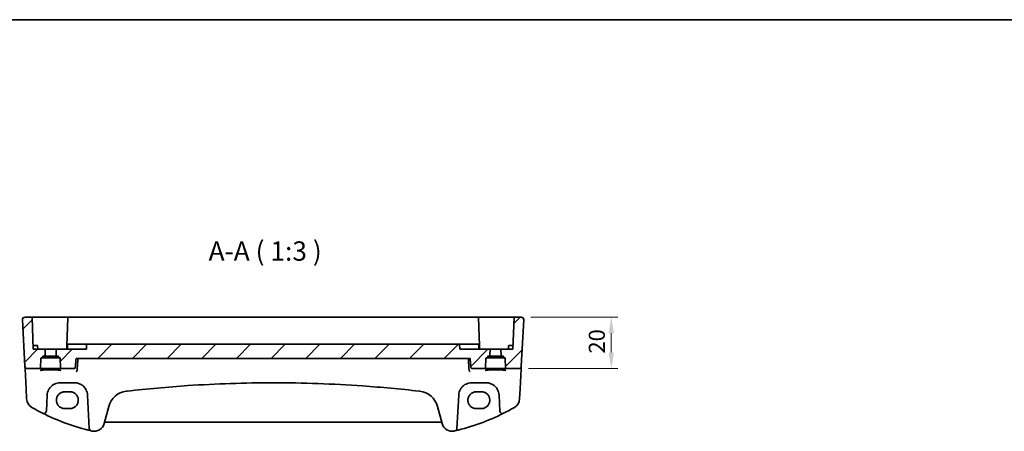
# Model space of a CAD drawing. Units: millimetres. Extents: x 555 to 6265, y 184 to 1027.
# Drawn here: x 5296 to 5678, y 867 to 1027 of the extents above; entities that cross this region are included whole.
import ezdxf

# ---------------------------------------------------------------- set-up
doc = ezdxf.new("R2010")
doc.units = ezdxf.units.MM
for name, color, linetype, lineweight in [('Border (ISO)', 7, 'Continuous', 35), ('Dimension (ISO)', 7, 'Continuous', 18), ('Symbol (ISO)', 7, 'Continuous', 18), ('Visible (ISO)', 7, 'Continuous', 35)]:
    doc.layers.add(name, color=color, linetype=linetype, lineweight=lineweight)
doc.layers.add('Hatch (ISO)', color=1, linetype='Continuous', lineweight=18, true_color=0xff0000)
doc.styles.add('Note Text (TK)', font='MS PGothic.ttf')
doc.dimstyles.new('Default - Method 1b (TK)', dxfattribs={"dimscale": 2.5, "dimtxt": 2.5, "dimasz": 2.5, "dimexe": 1, "dimexo": 1.5, "dimgap": 1, "dimtad": 1, "dimtoh": 1, "dimrnd": 1e-08, "dimdsep": 46, "dimtxsty": 'Note Text (TK)', "dimcen": 0.09, "dimdle": 5, "dimclrd": 100, "dimclre": 100, "dimclrt": 7, "dimadec": 1, "dimazin": 1, "dimtfac": 1, "dimtmove": 0, "dimatfit": 3, "dimfxl": 0, "dimtolj": 1, "dimlwd": -1, "dimlwe": -1, "dimarcsym": 0})

# ---------------------------------------------------------------- blocks, each defined once
blk = doc.blocks.new('図面枠 tk図枠')
at = {"layer": 'Border (ISO)'}
blk.add_line((14.5, 289), (405.5, 289), dxfattribs=at)
blk = doc.blocks.new('*D84')
at = {"layer": 'Defpoints', "color": 0, "transparency": 16777216}
for p in [(5490.52, 911.35), (5525.58, 911.35), (5489.58, 891.35)]:
    blk.add_point(p, dxfattribs=at)
at = {"layer": 'Dimension (ISO)', "color": 100, "transparency": 16777216}
for p, q in [((5494.27, 911.35), (5528.08, 911.35)), ((5525.58, 897.6), (5525.58, 905.1)), ((5493.33, 891.35), (5528.08, 891.35))]:
    blk.add_line(p, q, dxfattribs=at)
for points in [[(5524.53, 905.1), (5526.62, 905.1), (5525.58, 911.35)], [(5524.53, 897.6), (5526.62, 897.6), (5525.58, 891.35)]]:
    blk.add_solid(points, dxfattribs=at)
at = {"layer": 'Dimension (ISO)', "color": 7, "transparency": 16777216, "insert": (5519.95, 897.2), "char_height": 6.25, "attachment_point": 4, "rotation": 90, "style": 'Note Text (TK)'}
blk.add_mtext('\\A1;20', dxfattribs=at)

msp = doc.modelspace()

# ---------------------------------------------------------------- hatches: boundary and pattern name
at = {"layer": 'Hatch (ISO)'}
h = msp.add_hatch(dxfattribs=at)
h.set_pattern_fill('ANSI31', color=256, scale=76.2, style=0)
h.set_pattern_definition([(45, (5048.388, 159.821), (-6.73519, 6.73519), [])])
edge = h.paths.add_edge_path()
edge.add_spline(control_points=[(5466.5033, 900.7902), (5466.4751, 900.8105), (5466.4449, 900.8222), (5466.3872, 900.839), (5466.3524, 900.8438), (5466.2883, 900.8484), (5466.2497, 900.8495), (5466.1906, 900.8495)], knot_values=[-0.05355786, -0.05355786, -0.05355786, -0.05355786, -0.03840916, -0.03840916, -0.01774438, -0.01774438, 0, 0, 0, 0], degree=3, periodic=0)
edge.add_line((5466.1906, 900.8495), (5321.9568, 900.8495))
edge.add_spline(control_points=[(5321.9568, 900.8495), (5321.9083, 900.8495), (5321.8714, 900.8488), (5321.8021, 900.8448), (5321.7602, 900.8398), (5321.6934, 900.819), (5321.6672, 900.8069), (5321.644, 900.7902)], knot_values=[-0.02940298, -0.02940298, -0.02940298, -0.02940298, -0.02089256, -0.02089256, -0.00859013, -0.00859013, 0, 0, 0, 0], degree=3, periodic=0)
edge.add_ellipse((5321.8456, 900.6499), major_axis=(-0.2828, 0), ratio=0.70710678, start_angle=315.4566, end_angle=358)
edge.add_line((5321.5629, 900.6569), (5321.4737, 898.8499))
edge.add_line((5321.4737, 898.8499), (5309.6737, 898.8499))
edge.add_line((5309.6737, 898.8499), (5309.7577, 896.4429))
edge.add_ellipse((5309.9576, 896.4499), major_axis=(-0.1999, -0.007), ratio=1, start_angle=0, end_angle=88)
edge.add_line((5309.9576, 896.2499), (5310.4055, 896.2499))
edge.add_ellipse((5310.4055, 896.0499), major_axis=(0, 0.2), ratio=1, start_angle=272, end_angle=360, ccw=False)
edge.add_line((5310.6054, 896.0569), (5310.6164, 895.7429))
edge.add_ellipse((5310.8163, 895.7499), major_axis=(-0.1999, -0.007), ratio=1, start_angle=0, end_angle=88)
edge.add_line((5310.8163, 895.5499), (5311.1305, 895.5499))
edge.add_ellipse((5311.1305, 895.3499), major_axis=(0, 0.2), ratio=1, start_angle=272, end_angle=360, ccw=False)
edge.add_line((5311.3304, 895.3569), (5311.4636, 891.5429))
edge.add_ellipse((5311.6635, 891.5499), major_axis=(-0.1999, -0.007), ratio=1, start_angle=0, end_angle=88)
edge.add_line((5311.6635, 891.3499), (5316.6415, 891.3499))
edge.add_spline(control_points=[(5316.6415, 891.3499), (5316.7058, 891.3499), (5316.7816, 891.3646), (5316.8998, 891.4127), (5316.9634, 891.4542), (5317.0529, 891.542), (5317.095, 891.6035), (5317.1374, 891.7041), (5317.151, 891.7565), (5317.1555, 891.8063)], knot_values=[0.07522056, 0.07522056, 0.07522056, 0.07522056, 0.09451436, 0.09451436, 0.11350692, 0.11350692, 0.13213344, 0.13213344, 0.14624224, 0.14624224, 0.14624224, 0.14624224], degree=3, periodic=0)
edge.add_line((5317.1555, 891.8063), (5317.4756, 895.3499))
edge.add_line((5317.4756, 895.3499), (5470.6717, 895.3499))
edge.add_line((5470.6717, 895.3499), (5470.9918, 891.8063))
edge.add_spline(control_points=[(5470.9918, 891.8063), (5470.9963, 891.7565), (5471.0099, 891.7041), (5471.0523, 891.6035), (5471.0944, 891.542), (5471.1839, 891.4542), (5471.2476, 891.4127), (5471.3658, 891.3646), (5471.4415, 891.3499), (5471.5059, 891.3499)], knot_values=[0.15467483, 0.15467483, 0.15467483, 0.15467483, 0.16878363, 0.16878363, 0.18741015, 0.18741015, 0.20640271, 0.20640271, 0.2256965, 0.2256965, 0.2256965, 0.2256965], degree=3, periodic=0)
edge.add_line((5471.5059, 891.3499), (5476.4839, 891.3499))
edge.add_ellipse((5476.4839, 891.5499), major_axis=(0, -0.2), ratio=1, start_angle=0, end_angle=88)
edge.add_line((5476.6837, 891.5429), (5476.8169, 895.3569))
edge.add_ellipse((5477.0168, 895.3499), major_axis=(-0.1999, 0.007), ratio=1, start_angle=272, end_angle=360, ccw=False)
edge.add_line((5477.0168, 895.5499), (5477.3311, 895.5499))
edge.add_ellipse((5477.3311, 895.7499), major_axis=(0, -0.2), ratio=1, start_angle=0, end_angle=88)
edge.add_line((5477.531, 895.7429), (5477.5419, 896.0569))
edge.add_ellipse((5477.7418, 896.0499), major_axis=(-0.1999, 0.007), ratio=1, start_angle=272, end_angle=360, ccw=False)
edge.add_line((5477.7418, 896.2499), (5478.1897, 896.2499))
edge.add_ellipse((5478.1897, 896.4499), major_axis=(0, -0.2), ratio=1, start_angle=0, end_angle=88)
edge.add_line((5478.3896, 896.4429), (5478.4737, 898.8499))
edge.add_line((5478.4737, 898.8499), (5466.6737, 898.8499))
edge.add_line((5466.6737, 898.8499), (5466.5844, 900.6569))
edge.add_ellipse((5466.3018, 900.6499), major_axis=(0.2828, 0), ratio=0.70710678, start_angle=2, end_angle=44.5434)
edge = h.paths.add_edge_path()
edge.add_ellipse((5300.194, 911.1499), major_axis=(0.1999, 0.007), ratio=1, start_angle=0, end_angle=88)
edge.add_line((5300.194, 911.3499), (5297.6274, 911.3499))
edge.add_ellipse((5297.6274, 910.3499), major_axis=(-0.9986, -0.0523), ratio=1, start_angle=267, end_angle=360)
edge.add_line((5296.6288, 910.2976), (5297.5722, 892.2976))
edge.add_ellipse((5298.5708, 892.3499), major_axis=(-0.9986, -0.0523), ratio=1, start_angle=0, end_angle=87)
edge.add_line((5298.5708, 891.3499), (5303.4839, 891.3499))
edge.add_ellipse((5303.4839, 891.5499), major_axis=(0, -0.2), ratio=1, start_angle=0, end_angle=88)
edge.add_line((5303.6837, 891.5429), (5303.8169, 895.3569))
edge.add_ellipse((5304.0168, 895.3499), major_axis=(-0.1999, 0.007), ratio=1, start_angle=272, end_angle=360, ccw=False)
edge.add_line((5304.0168, 895.5499), (5304.3311, 895.5499))
edge.add_ellipse((5304.3311, 895.7499), major_axis=(0, -0.2), ratio=1, start_angle=0, end_angle=88)
edge.add_line((5304.531, 895.7429), (5304.5419, 896.0569))
edge.add_ellipse((5304.7418, 896.0499), major_axis=(-0.1999, 0.007), ratio=1, start_angle=272, end_angle=360, ccw=False)
edge.add_line((5304.7418, 896.2499), (5305.1897, 896.2499))
edge.add_ellipse((5305.1897, 896.4499), major_axis=(0, -0.2), ratio=1, start_angle=0, end_angle=88)
edge.add_line((5305.3896, 896.4429), (5305.4737, 898.8499))
edge.add_line((5305.4737, 898.8499), (5300.8237, 898.8499))
edge.add_line((5300.8237, 898.8499), (5300.3939, 911.1569))
edge = h.paths.add_edge_path()
edge.add_ellipse((5487.9533, 911.1499), major_axis=(-0.1999, 0.007), ratio=1, start_angle=272, end_angle=360)
edge.add_line((5487.7534, 911.1569), (5487.3237, 898.8499))
edge.add_line((5487.3237, 898.8499), (5482.6737, 898.8499))
edge.add_line((5482.6737, 898.8499), (5482.7577, 896.4429))
edge.add_ellipse((5482.9576, 896.4499), major_axis=(-0.1999, -0.007), ratio=1, start_angle=0, end_angle=88)
edge.add_line((5482.9576, 896.2499), (5483.4055, 896.2499))
edge.add_ellipse((5483.4055, 896.0499), major_axis=(0, 0.2), ratio=1, start_angle=272, end_angle=360, ccw=False)
edge.add_line((5483.6054, 896.0569), (5483.6164, 895.7429))
edge.add_ellipse((5483.8163, 895.7499), major_axis=(-0.1999, -0.007), ratio=1, start_angle=0, end_angle=88)
edge.add_line((5483.8163, 895.5499), (5484.1305, 895.5499))
edge.add_ellipse((5484.1305, 895.3499), major_axis=(0, 0.2), ratio=1, start_angle=272, end_angle=360, ccw=False)
edge.add_line((5484.3304, 895.3569), (5484.4636, 891.5429))
edge.add_ellipse((5484.6635, 891.5499), major_axis=(-0.1999, -0.007), ratio=1, start_angle=0, end_angle=88)
edge.add_line((5484.6635, 891.3499), (5489.5765, 891.3499))
edge.add_ellipse((5489.5765, 892.3499), major_axis=(0.9986, -0.0523), ratio=1, start_angle=273, end_angle=360)
edge.add_line((5490.5752, 892.2976), (5491.5185, 910.2976))
edge.add_ellipse((5490.5199, 910.3499), major_axis=(0.9986, -0.0523), ratio=1, start_angle=0, end_angle=93)
edge.add_line((5490.5199, 911.3499), (5487.9533, 911.3499))

# ---------------------------------------------------------------- linework, layer by layer
at = {"layer": 'Visible (ISO)'}
for p, q in [((5300.194, 911.3499), (5297.6274, 911.3499)), ((5307.5737, 911.3499), (5300.194, 911.3499)), ((5314.4533, 911.3499), (5307.5737, 911.3499)), ((5473.694, 911.3499), (5314.4533, 911.3499)), ((5480.5737, 911.3499), (5473.694, 911.3499)), ((5487.9533, 911.3499), (5480.5737, 911.3499)), ((5490.5199, 911.3499), (5487.9533, 911.3499)), ((5296.6288, 910.2976), (5297.5722, 892.2976)), ((5300.3939, 911.1569), (5300.8237, 898.8499)), ((5314.2534, 911.1569), (5313.8693, 900.1569)), ((5474.278, 900.1569), (5473.8939, 911.1569)), ((5487.7534, 911.1569), (5487.3237, 898.8499)), ((5491.5185, 910.2976), (5490.5752, 892.2976)), ((5301.5737, 900.3499), (5300.7713, 900.3499)), ((5301.5737, 900.3499), (5302.3281, 900.3499)), ((5302.5737, 898.8499), (5302.528, 900.1569)), ((5313.8237, 898.8499), (5313.8693, 900.1569)), ((5314.0692, 900.3499), (5314.126, 900.3499)), ((5314.1368, 900.6569), (5314.0737, 898.8499)), ((5314.3366, 900.8499), (5315.8301, 900.8499)), ((5320.2428, 900.8499), (5316.1227, 900.8499)), ((5320.7375, 900.8499), (5320.2428, 900.8499)), ((5321.7448, 900.8499), (5320.7375, 900.8499)), ((5321.5629, 900.6569), (5321.4737, 898.8499)), ((5321.7448, 900.8499), (5321.9568, 900.8499)), ((5466.1906, 900.8499), (5321.9568, 900.8499)), ((5466.1906, 900.8495), (5321.9568, 900.8495)), ((5466.1906, 900.8499), (5466.4026, 900.8499)), ((5467.4098, 900.8499), (5466.4026, 900.8499)), ((5466.6737, 898.8499), (5466.5844, 900.6569)), ((5467.9045, 900.8499), (5467.4098, 900.8499)), ((5472.0247, 900.8499), (5467.9045, 900.8499)), ((5472.3172, 900.8499), (5473.8107, 900.8499)), ((5474.0106, 900.6569), (5474.0737, 898.8499)), ((5474.0213, 900.3499), (5474.0781, 900.3499)), ((5474.3237, 898.8499), (5474.278, 900.1569)), ((5485.5737, 898.8499), (5485.6193, 900.1569)), ((5485.8192, 900.3499), (5486.5737, 900.3499)), ((5487.376, 900.3499), (5486.5737, 900.3499)), ((5305.4737, 898.8499), (5300.8237, 898.8499)), ((5304.531, 895.7429), (5304.5419, 896.0569)), ((5304.7418, 896.2499), (5305.1897, 896.2499)), ((5305.1897, 896.2499), (5309.9576, 896.2499)), ((5305.3896, 896.4429), (5305.4737, 898.8499)), ((5305.4737, 898.8499), (5309.6737, 898.8499)), ((5321.4737, 898.8499), (5309.6737, 898.8499)), ((5309.6737, 898.8499), (5309.7577, 896.4429)), ((5309.9576, 896.2499), (5310.4055, 896.2499)), ((5310.6054, 896.0569), (5310.6164, 895.7429)), ((5478.4737, 898.8499), (5466.6737, 898.8499)), ((5477.531, 895.7429), (5477.5419, 896.0569)), ((5477.7418, 896.2499), (5478.1897, 896.2499)), ((5478.1897, 896.2499), (5482.9576, 896.2499)), ((5478.3896, 896.4429), (5478.4737, 898.8499)), ((5478.4737, 898.8499), (5482.6737, 898.8499)), ((5487.3237, 898.8499), (5482.6737, 898.8499)), ((5482.6737, 898.8499), (5482.7577, 896.4429)), ((5482.9576, 896.2499), (5483.4055, 896.2499)), ((5483.6054, 896.0569), (5483.6164, 895.7429)), ((5297.5722, 892.2976), (5297.5804, 892.1412)), ((5297.5804, 892.1412), (5297.6259, 891.2718)), ((5303.6837, 891.5429), (5303.8169, 895.3569)), ((5304.0168, 895.5499), (5304.3311, 895.5499)), ((5304.3311, 895.5499), (5310.8163, 895.5499)), ((5310.8163, 895.5499), (5311.1305, 895.5499)), ((5311.3304, 895.3569), (5311.4636, 891.5429)), ((5317.4756, 895.3499), (5470.6717, 895.3499)), ((5476.6837, 891.5429), (5476.8169, 895.3569)), ((5477.0168, 895.5499), (5477.3311, 895.5499)), ((5477.3311, 895.5499), (5483.8163, 895.5499)), ((5483.8163, 895.5499), (5484.1305, 895.5499)), ((5484.3304, 895.3569), (5484.4636, 891.5429)), ((5490.5214, 891.2718), (5490.567, 892.1412)), ((5490.567, 892.1412), (5490.5752, 892.2976)), ((5297.6259, 891.2718), (5298.0309, 883.545)), ((5298.5708, 891.3499), (5303.4839, 891.3499)), ((5303.4839, 891.3499), (5311.6635, 891.3499)), ((5311.6635, 891.3499), (5316.6415, 891.3499)), ((5471.5059, 891.3499), (5476.4839, 891.3499)), ((5476.4839, 891.3499), (5484.6635, 891.3499)), ((5484.6635, 891.3499), (5489.5765, 891.3499)), ((5490.1165, 883.545), (5490.5214, 891.2718)), ((5311.2227, 885.8499), (5316.9101, 885.8499)), ((5471.2372, 885.8499), (5476.9247, 885.8499)), ((5298.0309, 883.545), (5298.2391, 879.5714)), ((5305.903, 874.8818), (5306.2295, 881.1116)), ((5315.0737, 882.361), (5313.0737, 882.361)), ((5321.9032, 881.1116), (5322.5845, 868.1123)), ((5465.5628, 868.1123), (5466.2441, 881.1116)), ((5475.0737, 882.361), (5473.0737, 882.361)), ((5481.9178, 881.1116), (5482.2443, 874.8818)), ((5489.9082, 879.5714), (5490.1165, 883.545)), ((5313.0737, 875.8303), (5315.0737, 875.8303)), ((5328.3798, 869.9927), (5330.1744, 876.6903)), ((5457.973, 876.6903), (5459.7676, 869.9927)), ((5473.0737, 875.8303), (5475.0737, 875.8303)), ((5328.9073, 870.5298), (5459.24, 870.5298))]:
    msp.add_line(p, q, dxfattribs=at)
for centre, radius, start, end in [((5297.6274, 910.3499), 1, 90, 183), ((5300.194, 911.1499), 0.2, 2, 90), ((5314.4533, 911.1499), 0.2, 90, 178), ((5473.694, 911.1499), 0.2, 2, 90), ((5487.9533, 911.1499), 0.2, 90, 178), ((5490.5199, 910.3499), 1, 357, 90), ((5302.3281, 900.1499), 0.2, 2, 90), ((5314.0692, 900.1499), 0.2, 90, 178), ((5314.3366, 900.6499), 0.2, 90, 178), ((5473.8107, 900.6499), 0.2, 2, 90), ((5474.0781, 900.1499), 0.2, 2, 90), ((5485.8192, 900.1499), 0.2, 90, 178), ((5304.7418, 896.0499), 0.2, 90, 178), ((5305.1897, 896.4499), 0.2, 270, 358), ((5309.9576, 896.4499), 0.2, 182, 270), ((5310.4055, 896.0499), 0.2, 2, 90), ((5477.7418, 896.0499), 0.2, 90, 178), ((5478.1897, 896.4499), 0.2, 270, 358), ((5482.9576, 896.4499), 0.2, 182, 270), ((5483.4055, 896.0499), 0.2, 2, 90), ((5298.5708, 892.3499), 1, 183, 270), ((5304.0168, 895.3499), 0.2, 90, 178), ((5304.3311, 895.7499), 0.2, 270, 358), ((5310.8163, 895.7499), 0.2, 182, 270), ((5311.1305, 895.3499), 0.2, 2, 90), ((5477.0168, 895.3499), 0.2, 90, 178), ((5477.3311, 895.7499), 0.2, 270, 358), ((5483.8163, 895.7499), 0.2, 182, 270), ((5484.1305, 895.3499), 0.2, 2, 90), ((5489.5765, 892.3499), 1, 270, 357), ((5303.4839, 891.5499), 0.2, 270, 358), ((5311.6635, 891.5499), 0.2, 182, 270), ((5476.4839, 891.5499), 0.2, 270, 358), ((5484.6635, 891.5499), 0.2, 182, 270), ((5311.2227, 880.8499), 5, 152.748114, 177), ((5316.9101, 880.8499), 5, 3, 27.251886), ((5337.9018, 874.6197), 8, 96.582398, 165), ((5394.0737, 387.8304), 498.0196, 96.545293, 96.582398), ((5394.0737, 387.8304), 498.0196, 83.417602, 83.454707), ((5450.2456, 874.6197), 8, 15, 83.417602), ((5471.2372, 880.8499), 5, 152.748114, 177), ((5476.9247, 880.8499), 5, 3, 27.251886), ((5302.2336, 879.7807), 4, 183, 240.056602), ((5485.9137, 879.7807), 4, 299.943398, 357), ((5342.6643, 949.9688), 85, 240.056602, 243.286938), ((5304.9044, 874.9342), 1, 243.286938, 357), ((5342.6643, 949.9688), 85, 243.286938, 256.870259), ((5445.483, 949.9688), 85, 283.129741, 296.713062), ((5483.2429, 874.9342), 1, 183, 296.713062), ((5445.483, 949.9688), 85, 296.713062, 299.943398), ((5324.5161, 871.028), 4, 257.052834, 345), ((5328.9073, 870.0298), 0.5, 90, 165), ((5459.24, 870.0298), 0.5, 15, 90), ((5463.6313, 871.028), 4, 195, 282.947166), ((5323.5831, 868.1647), 1, 183, 256.870259), ((5342.6643, 949.9688), 85, 256.870259, 257.052834), ((5445.483, 949.9688), 85, 282.947166, 283.129741), ((5464.5642, 868.1647), 1, 283.129741, 357)]:
    msp.add_arc(centre, radius, start, end, dxfattribs=at)
for centre, major_axis, start_param, end_param in [((5321.8456, 900.6499), (-0.2828, 0), 5.50575631, 6.24827872), ((5466.3018, 900.6499), (0.2828, 0), 0.03490659, 0.777429)]:
    msp.add_ellipse(centre, major_axis=major_axis, ratio=0.70710678, start_param=start_param, end_param=end_param, dxfattribs=at)
for points, knots in [([(5296.6288, 910.2976), (5296.6264, 910.3441), (5296.6272, 910.3915), (5296.6364, 910.4957), (5296.6465, 910.5531), (5296.6689, 910.6364), (5296.677, 910.6624), (5296.6933, 910.7076), (5296.7009, 910.727), (5296.7235, 910.7793), (5296.7402, 910.8128), (5296.7719, 910.8688), (5296.7871, 910.8929), (5296.8277, 910.952), (5296.8542, 910.9854), (5296.9166, 911.0551), (5296.9523, 911.0893), (5296.9911, 911.1213)], [0, 0, 0, 0, 0.015345593, 0.015345593, 0.034731566, 0.034731566, 0.043533338, 0.043533338, 0.049962375, 0.049962375, 0.060814616, 0.060814616, 0.069754086, 0.069754086, 0.084171808, 0.084171808, 0.102053194, 0.102053194, 0.102053194, 0.102053194]), ([(5491.1562, 911.1213), (5491.1566, 911.121), (5491.1569, 911.1207), (5491.1596, 911.1185), (5491.1619, 911.1166), (5491.1671, 911.1122), (5491.1693, 911.1104), (5491.1772, 911.1036), (5491.183, 911.0984), (5491.2004, 911.0828), (5491.2117, 911.0722), (5491.2445, 911.0398), (5491.2653, 911.0173), (5491.3093, 910.9649), (5491.3324, 910.9344), (5491.37, 910.8775), (5491.3854, 910.852), (5491.4136, 910.7998), (5491.4268, 910.7726), (5491.4619, 910.691), (5491.4795, 910.6368), (5491.504, 910.5342), (5491.5119, 910.4855), (5491.5201, 910.3906), (5491.5209, 910.3436), (5491.5185, 910.2976)], [0, 0, 0, 0, 0.000251863, 0.000251863, 0.001780049, 0.001780049, 0.002773332, 0.002773332, 0.00542069, 0.00542069, 0.010714162, 0.010714162, 0.021224241, 0.021224241, 0.03384007, 0.03384007, 0.042966356, 0.042966356, 0.051804509, 0.051804509, 0.06998137, 0.06998137, 0.086148483, 0.086148483, 0.101137192, 0.101137192, 0.101137192, 0.101137192]), ([(5316.1227, 900.8499), (5316.0789, 900.8499), (5316.0352, 900.8499), (5315.9589, 900.8499), (5315.9258, 900.8499), (5315.8781, 900.8499), (5315.861, 900.8499), (5315.8405, 900.8499), (5315.8344, 900.8499), (5315.8301, 900.8499)], [-0.0404651063, -0.0404651063, -0.0404651063, -0.0404651063, -0.027347564, -0.027347564, -0.0151930911, -0.0151930911, -0.0058434966, -0.0058434966, 0, 0, 0, 0]), ([(5321.9568, 900.8495), (5321.9083, 900.8495), (5321.8714, 900.8488), (5321.8021, 900.8448), (5321.7602, 900.8398), (5321.6934, 900.819), (5321.6672, 900.8069), (5321.644, 900.7902)], [-0.0294029785, -0.0294029785, -0.0294029785, -0.0294029785, -0.0208925581, -0.0208925581, -0.0085901309, -0.0085901309, 0, 0, 0, 0]), ([(5466.5033, 900.7902), (5466.4751, 900.8105), (5466.4449, 900.8222), (5466.3872, 900.839), (5466.3524, 900.8438), (5466.2883, 900.8484), (5466.2497, 900.8495), (5466.1906, 900.8495)], [-0.0535578604, -0.0535578604, -0.0535578604, -0.0535578604, -0.0384091571, -0.0384091571, -0.0177443803, -0.0177443803, 0, 0, 0, 0]), ([(5472.3172, 900.8499), (5472.3076, 900.8499), (5472.2886, 900.8499), (5472.237, 900.8499), (5472.2056, 900.8499), (5472.143, 900.8499), (5472.1133, 900.8499), (5472.0636, 900.8499), (5472.0442, 900.8499), (5472.0247, 900.8499)], [-0.0404651063, -0.0404651063, -0.0404651063, -0.0404651063, -0.0273475918, -0.0273475918, -0.0151931066, -0.0151931066, -0.0058435025, -0.0058435025, 0, 0, 0, 0]), ([(5303.6021, 890.6425), (5303.6021, 890.6425), (5303.6021, 890.6425), (5303.6034, 890.6433), (5303.6282, 890.6557), (5303.703, 890.6792), (5303.7514, 890.6917), (5303.8795, 890.7188), (5303.9635, 890.7336), (5304.1634, 890.7631), (5304.2811, 890.7778), (5304.5452, 890.806), (5304.6922, 890.8194), (5305.0105, 890.8442), (5305.182, 890.8556), (5305.5445, 890.8759), (5305.7356, 890.8849), (5306.1319, 890.9), (5306.3373, 890.9062), (5306.7568, 890.9157), (5306.9711, 890.919), (5307.4029, 890.9226), (5307.6204, 890.9229), (5308.0533, 890.9204), (5308.2687, 890.9177), (5308.6915, 890.9093), (5308.8991, 890.9037), (5309.3011, 890.8895), (5309.4955, 890.8811), (5309.8661, 890.8616), (5310.0423, 890.8507), (5310.3715, 890.8265), (5310.5246, 890.8133), (5310.803, 890.7852), (5310.9285, 890.7703), (5311.1472, 890.7396), (5311.2411, 890.7238), (5311.3911, 890.6932), (5311.4494, 890.6781), (5311.5222, 890.6543), (5311.5431, 890.6438), (5311.5452, 890.6425), (5311.5452, 890.6425), (5311.5452, 890.6425)], [-1.43352254, -1.43352254, -1.43352254, -1.43352254, -1.43010176, -1.43010176, -1.29937446, -1.29937446, -1.17879576, -1.17879576, -1.03615604, -1.03615604, -0.8838322, -0.8838322, -0.72770969, -0.72770969, -0.57004424, -0.57004424, -0.41173109, -0.41173109, -0.25315074, -0.25315074, -0.09446878, -0.09446878, 0.06424537, 0.06424537, 0.22296171, 0.22296171, 0.38165335, 0.38165335, 0.54026169, 0.54026169, 0.69864526, 0.69864526, 0.85647603, 0.85647603, 1.01297754, 1.01297754, 1.16614312, 1.16614312, 1.31011055, 1.31011055, 1.42754381, 1.42754381, 1.43352254, 1.43352254, 1.43352254, 1.43352254]), ([(5316.6415, 891.3499), (5316.7058, 891.3499), (5316.7816, 891.3646), (5316.8998, 891.4127), (5316.9634, 891.4542), (5317.0529, 891.542), (5317.095, 891.6035), (5317.1374, 891.7041), (5317.151, 891.7565), (5317.1555, 891.8063)], [0.0752205644, 0.0752205644, 0.0752205644, 0.0752205644, 0.0945143589, 0.0945143589, 0.1135069214, 0.1135069214, 0.132133439, 0.132133439, 0.1462422368, 0.1462422368, 0.1462422368, 0.1462422368]), ([(5317.5109, 890.2444), (5317.5117, 890.2445), (5317.5125, 890.2447), (5317.5523, 890.254), (5317.5915, 890.2709), (5317.6659, 890.3191), (5317.7014, 890.3502), (5317.769, 890.4297), (5317.8006, 890.4792), (5317.8469, 890.5835), (5317.8632, 890.6353), (5317.8734, 890.6911), (5317.8736, 890.6922), (5317.8738, 890.6933)], [-0.0808383912, -0.0808383912, -0.0808383912, -0.0808383912, -0.080455592, -0.080455592, -0.0612728271, -0.0612728271, -0.0425925474, -0.0425925474, -0.0224995625, -0.0224995625, -0.0057561767, -0.0057561767, -0.0054205801, -0.0054205801, -0.0054205801, -0.0054205801]), ([(5470.6364, 890.2444), (5470.6357, 890.2445), (5470.6349, 890.2447), (5470.5884, 890.2556), (5470.5424, 890.2769), (5470.4537, 890.3414), (5470.4107, 890.3857), (5470.3442, 890.4851), (5470.3186, 890.536), (5470.2884, 890.6249), (5470.2797, 890.6587), (5470.2735, 890.6933)], [-0.0003851232, -0.0003851232, -0.0003851232, -0.0003851232, 0, 0, 0.0226017284, 0.0226017284, 0.0460705168, 0.0460705168, 0.0647915788, 0.0647915788, 0.0755404521, 0.0755404521, 0.0755404521, 0.0755404521]), ([(5470.9918, 891.8063), (5470.9963, 891.7565), (5471.0099, 891.7041), (5471.0523, 891.6035), (5471.0944, 891.542), (5471.1839, 891.4542), (5471.2476, 891.4127), (5471.3658, 891.3646), (5471.4415, 891.3499), (5471.5059, 891.3499)], [0.1546748296, 0.1546748296, 0.1546748296, 0.1546748296, 0.1687836274, 0.1687836274, 0.187410145, 0.187410145, 0.2064027075, 0.2064027075, 0.225696502, 0.225696502, 0.225696502, 0.225696502]), ([(5476.6021, 890.6425), (5476.6021, 890.6425), (5476.6021, 890.6425), (5476.6034, 890.6433), (5476.6282, 890.6557), (5476.703, 890.6792), (5476.7514, 890.6917), (5476.8795, 890.7188), (5476.9635, 890.7336), (5477.1634, 890.7631), (5477.2811, 890.7778), (5477.5452, 890.806), (5477.6922, 890.8194), (5478.0105, 890.8442), (5478.182, 890.8556), (5478.5445, 890.8759), (5478.7356, 890.8849), (5479.1319, 890.9), (5479.3373, 890.9062), (5479.7568, 890.9157), (5479.9711, 890.919), (5480.4029, 890.9226), (5480.6204, 890.9229), (5481.0533, 890.9204), (5481.2687, 890.9177), (5481.6915, 890.9093), (5481.8991, 890.9037), (5482.3011, 890.8895), (5482.4955, 890.8811), (5482.8661, 890.8616), (5483.0423, 890.8507), (5483.3715, 890.8265), (5483.5246, 890.8133), (5483.803, 890.7852), (5483.9285, 890.7703), (5484.1472, 890.7396), (5484.2411, 890.7238), (5484.3911, 890.6932), (5484.4494, 890.6781), (5484.5222, 890.6543), (5484.5431, 890.6438), (5484.5452, 890.6425), (5484.5452, 890.6425), (5484.5452, 890.6425)], [-1.43352254, -1.43352254, -1.43352254, -1.43352254, -1.43010176, -1.43010176, -1.29937446, -1.29937446, -1.17879576, -1.17879576, -1.03615604, -1.03615604, -0.8838322, -0.8838322, -0.72770969, -0.72770969, -0.57004424, -0.57004424, -0.41173109, -0.41173109, -0.25315074, -0.25315074, -0.09446878, -0.09446878, 0.06424537, 0.06424537, 0.22296171, 0.22296171, 0.38165335, 0.38165335, 0.54026169, 0.54026169, 0.69864526, 0.69864526, 0.85647603, 0.85647603, 1.01297754, 1.01297754, 1.16614312, 1.16614312, 1.31011055, 1.31011055, 1.42754381, 1.42754381, 1.43352254, 1.43352254, 1.43352254, 1.43352254]), ([(5306.7777, 883.1394), (5306.9722, 883.517), (5307.2139, 883.8675), (5307.94, 884.6806), (5308.4831, 885.0859), (5309.7468, 885.6822), (5310.4827, 885.8499), (5311.2227, 885.8499)], [-0.665165469, -0.665165469, -0.665165469, -0.665165469, -0.511787476, -0.511787476, -0.266382686, -0.266382686, 0, 0, 0, 0]), ([(5316.9101, 885.8499), (5317.201, 885.8499), (5317.492, 885.8244), (5318.2339, 885.6937), (5318.6758, 885.5501), (5319.5349, 885.1345), (5319.9472, 884.8527), (5320.7318, 884.1247), (5321.0879, 883.6583), (5321.3551, 883.1394)], [0, 0, 0, 0, 0.104722556, 0.104722556, 0.272278647, 0.272278647, 0.454418334, 0.454418334, 0.66515339, 0.66515339, 0.66515339, 0.66515339]), ([(5337.3051, 882.6038), (5345.1796, 883.5073), (5353.0739, 884.2226), (5371.9937, 885.4826), (5383.0333, 885.8499), (5405.707, 885.8499), (5417.338, 885.4421), (5436.253, 884.1147), (5443.556, 883.4398), (5450.8422, 882.6038)], [-11.40321718, -11.40321718, -11.40321718, -11.40321718, -9.02046963, -9.02046963, -5.70160859, -5.70160859, -2.20473147, -2.20473147, 0, 0, 0, 0]), ([(5466.7922, 883.1394), (5466.9867, 883.517), (5467.2285, 883.8675), (5467.9546, 884.6806), (5468.4977, 885.0859), (5469.7613, 885.6822), (5470.4973, 885.8499), (5471.2372, 885.8499)], [-0.665165469, -0.665165469, -0.665165469, -0.665165469, -0.511787476, -0.511787476, -0.266382686, -0.266382686, 0, 0, 0, 0]), ([(5476.9247, 885.8499), (5477.2156, 885.8499), (5477.5065, 885.8244), (5478.2485, 885.6937), (5478.6903, 885.5501), (5479.5494, 885.1345), (5479.9618, 884.8527), (5480.7463, 884.1247), (5481.1024, 883.6583), (5481.3697, 883.1394)], [0, 0, 0, 0, 0.104722547, 0.104722547, 0.272278622, 0.272278622, 0.45441832, 0.45441832, 0.66515339, 0.66515339, 0.66515339, 0.66515339]), ([(5313.0737, 882.361), (5312.8996, 882.361), (5312.7256, 882.3471), (5312.382, 882.2917), (5312.2124, 882.2502), (5311.8819, 882.1408), (5311.7211, 882.0728), (5311.4122, 881.9121), (5311.2642, 881.8194), (5310.9849, 881.6116), (5310.8535, 881.4965), (5310.6108, 881.2467), (5310.4994, 881.1121), (5310.2995, 880.8268), (5310.211, 880.6761), (5310.0591, 880.3626), (5309.9957, 880.1997), (5309.8957, 879.8659), (5309.8591, 879.695), (5309.8135, 879.3494), (5309.8046, 879.1748), (5309.8148, 878.8264), (5309.8338, 878.6526), (5309.8994, 878.3103), (5309.9459, 878.1418), (5310.0652, 877.8144), (5310.1379, 877.6554), (5310.3079, 877.3512), (5310.405, 877.2059), (5310.6212, 876.9327), (5310.7403, 876.8048), (5310.9972, 876.5696), (5311.1351, 876.4623), (5311.4261, 876.2711), (5311.5793, 876.1871), (5311.897, 876.0447), (5312.0615, 875.9863), (5312.3671, 875.9045), (5312.507, 875.8767), (5312.7891, 875.8396), (5312.9314, 875.8303), (5313.0737, 875.8303)], [0, 0, 0, 0, 0.15989012, 0.15989012, 0.31978581, 0.31978581, 0.47969766, 0.47969766, 0.6396346, 0.6396346, 0.79960305, 0.79960305, 0.95960621, 0.95960621, 1.11964377, 1.11964377, 1.27971194, 1.27971194, 1.43980379, 1.43980379, 1.59990999, 1.59990999, 1.76001976, 1.76001976, 1.92012194, 1.92012194, 2.08020614, 2.08020614, 2.24026381, 2.24026381, 2.40028911, 2.40028911, 2.56027947, 2.56027947, 2.72023587, 2.72023587, 2.88016277, 2.88016277, 3.01087771, 3.01087771, 3.14159265, 3.14159265, 3.14159265, 3.14159265]), ([(5315.0737, 875.8303), (5315.2477, 875.8303), (5315.4217, 875.8443), (5315.7654, 875.8997), (5315.935, 875.9412), (5316.2654, 876.0506), (5316.4263, 876.1186), (5316.7351, 876.2792), (5316.8831, 876.3719), (5317.1625, 876.5798), (5317.2938, 876.6949), (5317.5366, 876.9446), (5317.6479, 877.0793), (5317.8478, 877.3645), (5317.9364, 877.5152), (5318.0883, 877.8288), (5318.1516, 877.9917), (5318.2517, 878.3255), (5318.2883, 878.4964), (5318.3338, 878.8419), (5318.3427, 879.0165), (5318.3326, 879.3649), (5318.3135, 879.5387), (5318.248, 879.881), (5318.2014, 880.0496), (5318.0822, 880.377), (5318.0094, 880.5359), (5317.8395, 880.8402), (5317.7423, 880.9854), (5317.5261, 881.2586), (5317.4071, 881.3866), (5317.1501, 881.6218), (5317.0123, 881.729), (5316.7212, 881.9203), (5316.5681, 882.0042), (5316.2503, 882.1466), (5316.0858, 882.2051), (5315.7802, 882.2869), (5315.6403, 882.3146), (5315.3582, 882.3517), (5315.2159, 882.361), (5315.0737, 882.361)], [3.14159265, 3.14159265, 3.14159265, 3.14159265, 3.30148277, 3.30148277, 3.46137847, 3.46137847, 3.62129031, 3.62129031, 3.78122726, 3.78122726, 3.9411957, 3.9411957, 4.10119886, 4.10119886, 4.26123643, 4.26123643, 4.42130459, 4.42130459, 4.58139644, 4.58139644, 4.74150264, 4.74150264, 4.90161241, 4.90161241, 5.06171459, 5.06171459, 5.22179879, 5.22179879, 5.38185647, 5.38185647, 5.54188176, 5.54188176, 5.70187212, 5.70187212, 5.86182853, 5.86182853, 6.02175542, 6.02175542, 6.15247036, 6.15247036, 6.28318531, 6.28318531, 6.28318531, 6.28318531]), ([(5473.0737, 882.361), (5472.8996, 882.361), (5472.7256, 882.3471), (5472.382, 882.2917), (5472.2124, 882.2502), (5471.8819, 882.1408), (5471.7211, 882.0728), (5471.4122, 881.9121), (5471.2642, 881.8194), (5470.9849, 881.6116), (5470.8535, 881.4965), (5470.6108, 881.2467), (5470.4994, 881.1121), (5470.2995, 880.8268), (5470.211, 880.6761), (5470.0591, 880.3626), (5469.9957, 880.1997), (5469.8957, 879.8659), (5469.8591, 879.695), (5469.8135, 879.3494), (5469.8046, 879.1748), (5469.8148, 878.8264), (5469.8338, 878.6526), (5469.8994, 878.3103), (5469.9459, 878.1418), (5470.0652, 877.8144), (5470.1379, 877.6554), (5470.3079, 877.3512), (5470.405, 877.2059), (5470.6212, 876.9327), (5470.7403, 876.8048), (5470.9972, 876.5696), (5471.1351, 876.4623), (5471.4261, 876.2711), (5471.5793, 876.1871), (5471.897, 876.0447), (5472.0615, 875.9863), (5472.3671, 875.9045), (5472.507, 875.8767), (5472.7891, 875.8396), (5472.9314, 875.8303), (5473.0737, 875.8303)], [0, 0, 0, 0, 0.15989012, 0.15989012, 0.31978581, 0.31978581, 0.47969766, 0.47969766, 0.6396346, 0.6396346, 0.79960305, 0.79960305, 0.95960621, 0.95960621, 1.11964377, 1.11964377, 1.27971194, 1.27971194, 1.43980379, 1.43980379, 1.59990999, 1.59990999, 1.76001976, 1.76001976, 1.92012194, 1.92012194, 2.08020614, 2.08020614, 2.24026381, 2.24026381, 2.40028911, 2.40028911, 2.56027947, 2.56027947, 2.72023587, 2.72023587, 2.88016277, 2.88016277, 3.01087771, 3.01087771, 3.14159265, 3.14159265, 3.14159265, 3.14159265]), ([(5475.0737, 875.8303), (5475.2477, 875.8303), (5475.4217, 875.8443), (5475.7654, 875.8997), (5475.935, 875.9412), (5476.2654, 876.0506), (5476.4263, 876.1186), (5476.7351, 876.2792), (5476.8831, 876.3719), (5477.1625, 876.5798), (5477.2938, 876.6949), (5477.5366, 876.9446), (5477.6479, 877.0793), (5477.8478, 877.3645), (5477.9364, 877.5152), (5478.0883, 877.8288), (5478.1516, 877.9917), (5478.2517, 878.3255), (5478.2883, 878.4964), (5478.3338, 878.8419), (5478.3427, 879.0165), (5478.3326, 879.3649), (5478.3135, 879.5387), (5478.248, 879.881), (5478.2014, 880.0496), (5478.0822, 880.377), (5478.0094, 880.5359), (5477.8395, 880.8402), (5477.7423, 880.9854), (5477.5261, 881.2586), (5477.4071, 881.3866), (5477.1501, 881.6218), (5477.0123, 881.729), (5476.7212, 881.9203), (5476.5681, 882.0042), (5476.2503, 882.1466), (5476.0858, 882.2051), (5475.7802, 882.2869), (5475.6403, 882.3146), (5475.3582, 882.3517), (5475.2159, 882.361), (5475.0737, 882.361)], [3.14159265, 3.14159265, 3.14159265, 3.14159265, 3.30148277, 3.30148277, 3.46137847, 3.46137847, 3.62129031, 3.62129031, 3.78122726, 3.78122726, 3.9411957, 3.9411957, 4.10119886, 4.10119886, 4.26123643, 4.26123643, 4.42130459, 4.42130459, 4.58139644, 4.58139644, 4.74150264, 4.74150264, 4.90161241, 4.90161241, 5.06171459, 5.06171459, 5.22179879, 5.22179879, 5.38185647, 5.38185647, 5.54188176, 5.54188176, 5.70187212, 5.70187212, 5.86182853, 5.86182853, 6.02175542, 6.02175542, 6.15247036, 6.15247036, 6.28318531, 6.28318531, 6.28318531, 6.28318531])]:
    msp.add_open_spline(points, degree=3, knots=knots, dxfattribs=at)
for points, weights in [([(5317.1555, 891.8063), (5317.316, 893.583), (5317.4756, 895.3499)], [1.00000211801, 1.00000458603, 1]), ([(5470.6717, 895.3499), (5470.8313, 893.583), (5470.9918, 891.8063)], [1, 1.00000458467, 1.00000211354])]:
    msp.add_rational_spline(points, weights, degree=2, dxfattribs=at)
for points, degree in [([(5318.1779, 895.3499), (5318.0291, 893.0545), (5317.8803, 890.7473)], 2), ([(5470.267, 890.7473), (5470.1182, 893.0545), (5469.9694, 895.3499)], 2), ([(5317.8738, 890.6933), (5317.877, 890.7111), (5317.8792, 890.7291), (5317.8803, 890.7473)], 3), ([(5470.267, 890.7473), (5470.2682, 890.7291), (5470.2703, 890.7111), (5470.2735, 890.6933)], 3)]:
    msp.add_open_spline(points, degree=degree, dxfattribs=at)

# ---------------------------------------------------------------- block references
at = {"xscale": 3, "yscale": 3, "zscale": 3}
msp.add_blockref('図面枠 tk図枠', (5048.3875, 159.8212), dxfattribs=at)

# ---------------------------------------------------------------- texts
at = {"layer": 'Symbol (ISO)', "color": 7, "insert": (5368.9984, 930.9184), "char_height": 7.5, "attachment_point": 7, "style": 'Note Text (TK)'}
msp.add_mtext('A-A ( 1:3 )', dxfattribs=at)

# ---------------------------------------------------------------- dimensions: what is measured, and where the dimension line sits
at = {"layer": 'Dimension (ISO)', "color": 100, "true_color": 0x00ff3f}
dim = msp.add_linear_dim(base=(5525.5765, 911.3499), p1=(5489.5765, 891.3499), p2=(5490.5199, 911.3499), angle=270, dimstyle='Default - Method 1b (TK)', override={"dimtoh": 0, "dimdec": 2, "dimtp": 0, "dimtm": 0, "dimtdec": 2, "dimtofl": 1, "dimatfit": 1}, dxfattribs=at)
dim.commit()
dim.dimension.update_dxf_attribs({"geometry": '*D84', "text_midpoint": (5525.5765, 901.3499), "dimtype": 160})

doc.saveas('drawing.dxf')
